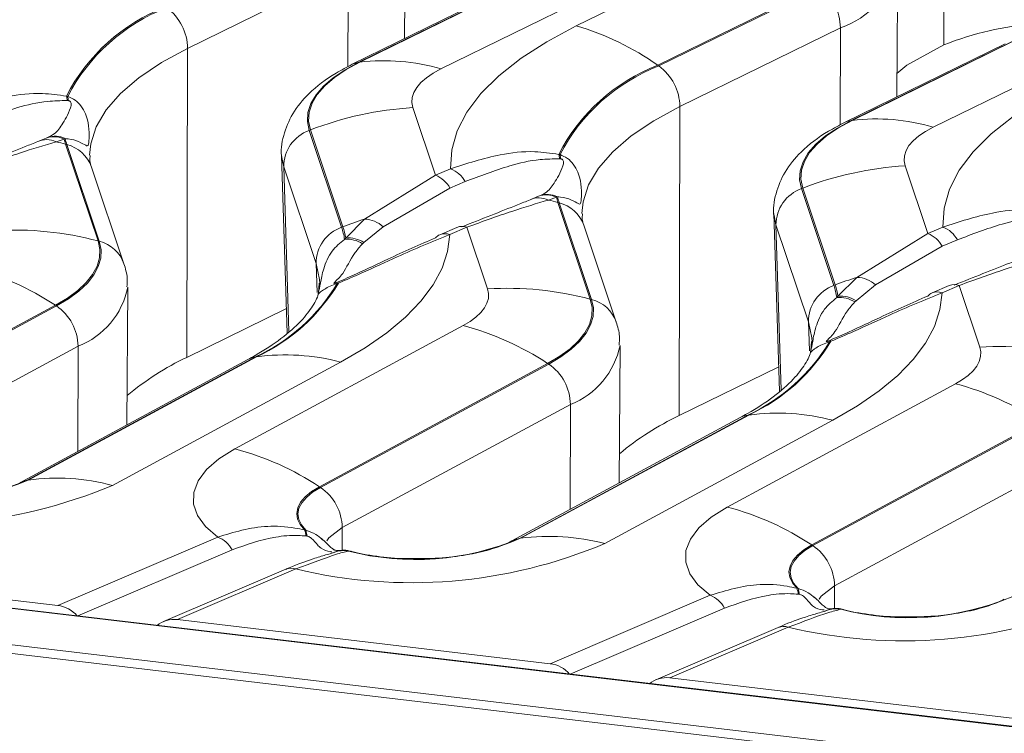
# Model space of a CAD drawing. Units: millimetres. Extents: x 3 to 418, y 1 to 295.
# Drawn here: x 230 to 243, y 240 to 250 of the extents above; entities that cross this region are included whole.
import ezdxf

# ---------------------------------------------------------------- set-up
doc = ezdxf.new("R2010")
doc.units = ezdxf.units.MM

msp = doc.modelspace()

# ---------------------------------------------------------------- linework, layer by layer
at = {"color": 7, "linetype": 'Continuous', "lineweight": 15}
for p, q in [((353.9331, 227.328), (38.0827, 264.6803)), ((353.9439, 227.3336), (38.0935, 264.6859)), ((37.7038, 264.2614), (353.5541, 226.9091)), ((353.528, 226.8016), (37.6777, 264.1539)), ((242.0765, 253.1831), (242.0661, 249.1861)), ((235.1601, 249.2662), (235.1704, 250.9534)), ((237.3608, 249.4296), (239.4165, 250.439)), ((241.4645, 248.5207), (241.4748, 250.2078)), ((234.4388, 250.151), (232.3831, 249.1417)), ((236.5471, 249.9472), (234.4914, 248.9379)), ((236.6316, 249.9725), (234.5759, 248.9632)), ((234.5886, 248.9648), (236.6443, 249.9742)), ((240.4615, 249.9343), (238.4057, 248.9249)), ((238.4186, 248.916), (240.4743, 249.9254)), ((237.684, 249.8874), (235.6282, 248.8781)), ((240.7432, 249.4055), (238.6875, 248.3961)), ((242.8515, 249.2017), (240.7958, 248.1923)), ((242.936, 249.2269), (240.8803, 248.2176)), ((240.893, 248.2193), (242.9487, 249.2286)), ((242.0661, 249.1861), (241.595, 248.9255)), ((232.3831, 249.1417), (232.375, 245.1853)), ((243.9884, 249.1419), (241.9326, 248.1325)), ((234.5886, 248.9648), (234.5759, 248.9632)), ((238.4186, 248.916), (238.4057, 248.9249)), ((241.595, 248.9255), (241.4664, 248.8211)), ((230.831, 248.5303), (230.8479, 248.5263)), ((230.8568, 248.4722), (230.8425, 248.4735)), ((238.6875, 248.3961), (238.6794, 244.4397)), ((235.2669, 248.3827), (235.5573, 247.5164)), ((240.893, 248.2193), (240.8803, 248.2176)), ((233.9558, 248.0973), (233.9397, 248.091)), ((233.9397, 248.091), (234.3551, 246.8518)), ((234.3712, 246.858), (233.9558, 248.0973)), ((230.4647, 247.9478), (230.571, 247.9931)), ((230.571, 247.9931), (230.5871, 248.0003)), ((230.801, 247.9804), (230.6993, 247.9453)), ((230.8146, 247.9865), (230.801, 247.9804)), ((230.8205, 247.9147), (231.236, 246.6755)), ((230.8367, 247.9104), (230.8205, 247.9147)), ((231.2522, 246.6711), (230.8367, 247.9104)), ((233.5871, 247.772), (233.659, 245.4966)), ((237.1354, 247.7847), (237.1523, 247.7808)), ((237.1612, 247.7267), (237.1469, 247.7279)), ((241.5713, 247.6372), (241.8617, 246.7709)), ((231.5676, 246.3834), (231.1522, 247.6226)), ((234.0291, 246.3873), (233.6136, 247.6265)), ((234.6504, 246.9554), (235.5573, 247.5164)), ((235.5573, 247.5164), (235.7509, 247.5992)), ((235.9366, 247.4357), (235.743, 247.3529)), ((235.743, 247.3529), (234.8879, 246.8577)), ((240.2602, 247.3517), (240.2441, 247.3455)), ((240.2441, 247.3455), (240.6595, 246.1062)), ((240.6756, 246.1125), (240.2602, 247.3517)), ((236.7691, 247.2022), (236.8754, 247.2476)), ((236.8754, 247.2476), (236.8915, 247.2548)), ((237.1054, 247.2349), (237.0037, 247.1997)), ((237.119, 247.241), (237.1054, 247.2349)), ((237.1249, 247.1692), (237.5404, 245.9299)), ((237.1411, 247.1648), (237.1249, 247.1692)), ((237.5566, 245.9256), (237.1411, 247.1648)), ((239.8915, 247.0264), (239.9634, 244.7511)), ((234.4076, 246.7131), (234.6504, 246.9554)), ((240.3335, 245.6417), (239.918, 246.881)), ((234.3712, 246.858), (234.3551, 246.8518)), ((234.8879, 246.8577), (234.6384, 246.6556)), ((235.8322, 246.8494), (235.6138, 246.7561)), ((235.9593, 246.8518), (235.7409, 246.7584)), ((236.2239, 246.0624), (235.9593, 246.8518)), ((237.872, 245.6378), (237.4566, 246.8771)), ((240.9548, 246.2099), (241.8617, 246.7709)), ((241.8617, 246.7709), (242.0553, 246.8537)), ((231.2522, 246.6711), (231.236, 246.6755)), ((234.3932, 246.696), (234.4076, 246.7131)), ((234.6384, 246.6556), (234.6216, 246.641)), ((242.241, 246.6901), (242.0474, 246.6073)), ((242.0474, 246.6073), (241.1923, 246.1122)), ((234.0667, 246.1333), (234.0596, 246.0176)), ((234.2891, 246.1423), (234.3037, 246.1482)), ((234.3154, 246.1366), (234.2983, 246.1299)), ((240.712, 245.9675), (240.9548, 246.2099)), ((231.6058, 244.3217), (231.6164, 246.0815)), ((240.6756, 246.1125), (240.6595, 246.1062)), ((241.1923, 246.1122), (240.9428, 245.9101)), ((242.1366, 246.1039), (241.9182, 246.0105)), ((242.2637, 246.1062), (242.0453, 246.0129)), ((242.5283, 245.3169), (242.2637, 246.1062)), ((237.5566, 245.9256), (237.5404, 245.9299)), ((240.6976, 245.9505), (240.712, 245.9675)), ((240.9428, 245.9101), (240.9259, 245.8954)), ((230.6895, 245.8524), (227.7677, 244.274)), ((227.781, 244.2653), (230.7028, 245.8437)), ((230.7028, 245.8437), (230.6895, 245.8524)), ((233.6491, 245.8109), (232.375, 245.1853)), ((232.9901, 244.0141), (235.9119, 245.5925)), ((240.3711, 245.3877), (240.364, 245.2721)), ((240.5935, 245.3967), (240.6081, 245.4026)), ((240.6198, 245.3911), (240.6027, 245.3843)), ((230.981, 245.3286), (228.0592, 243.7502)), ((237.9102, 243.5762), (237.9208, 245.3359)), ((233.1548, 245.1585), (230.233, 243.5802)), ((233.252, 245.1903), (230.3302, 243.612)), ((230.3434, 243.6138), (233.2652, 245.1922)), ((234.3418, 245.1246), (231.42, 243.5462)), ((233.252, 245.1903), (233.2652, 245.1922)), ((236.9939, 245.1068), (234.0721, 243.5285)), ((234.0854, 243.5198), (237.0072, 245.0982)), ((237.0072, 245.0982), (236.9939, 245.1068)), ((239.9535, 245.0653), (238.6794, 244.4397)), ((239.2945, 243.2685), (242.2163, 244.8469)), ((237.2854, 244.5831), (234.3636, 243.0047)), ((239.4592, 244.413), (236.5374, 242.8346)), ((239.5564, 244.4448), (236.6346, 242.8664)), ((236.6478, 242.8683), (239.5696, 244.4467)), ((240.6462, 244.379), (237.7244, 242.8006)), ((239.5564, 244.4448), (239.5696, 244.4467)), ((243.2983, 244.3613), (240.3765, 242.7829)), ((240.3898, 242.7742), (243.3116, 244.3526)), ((243.5898, 243.8375), (240.668, 242.2591)), ((230.3302, 243.612), (230.3434, 243.6138)), ((234.0854, 243.5198), (234.0721, 243.5285)), ((233.8793, 242.9748), (233.8957, 242.9707)), ((230.7213, 242.0085), (232.7688, 242.8838)), ((233.9105, 242.8964), (233.8966, 242.8979)), ((234.1126, 242.8541), (234.0995, 242.8643)), ((236.6346, 242.8664), (236.6478, 242.8683)), ((240.3898, 242.7742), (240.3765, 242.7829)), ((234.2287, 242.6772), (234.258, 242.688)), ((234.4453, 242.7061), (234.4423, 242.7046)), ((225.9497, 242.5728), (230.7213, 242.0085)), ((233.643, 242.4729), (232.0748, 241.8025)), ((233.7701, 242.4753), (232.2541, 241.8272)), ((240.1837, 242.2292), (240.2001, 242.2252)), ((237.0257, 241.2629), (239.0732, 242.1382)), ((240.2149, 242.1508), (240.201, 242.1523)), ((240.417, 242.1086), (240.4039, 242.1188)), ((240.5331, 241.9316), (240.5624, 241.9425)), ((240.7497, 241.9605), (240.7467, 241.959)), ((232.2541, 241.8272), (237.0257, 241.2629)), ((239.9474, 241.7274), (238.3792, 241.057)), ((240.0745, 241.7297), (238.5585, 241.0816)), ((238.5585, 241.0816), (243.3301, 240.5174))]:
    msp.add_line(p, q, dxfattribs=at)
at = {"color": 8, "linetype": 'Continuous', "lineweight": 15}
for p, q in [((234.4388, 250.151), (234.4362, 248.9079)), ((240.7432, 249.4055), (240.7406, 248.1623)), ((233.6136, 247.6265), (233.5886, 247.746)), ((233.6136, 247.6265), (233.6801, 245.5151)), ((239.918, 246.881), (239.893, 247.0004)), ((239.918, 246.881), (239.9845, 244.7696)), ((234.0291, 246.3873), (234.0408, 246.0148)), ((240.3335, 245.6417), (240.3452, 245.2693)), ((230.981, 245.3286), (230.9776, 243.9823)), ((237.2854, 244.5831), (237.282, 243.2368)), ((234.3636, 243.0047), (234.3629, 242.7143)), ((232.9545, 242.7202), (230.9784, 241.8754)), ((240.668, 242.2591), (240.6673, 241.9687)), ((239.2589, 241.9747), (237.2828, 241.1299))]:
    msp.add_line(p, q, dxfattribs=at)
at = {"color": 7, "linetype": 'Continuous', "lineweight": 15, "flags": 128}
for points in [[(235.7509, 247.5992), (235.7657, 247.8429), (235.8358, 248.0858), (235.9607, 248.3261), (236.1394, 248.5622), (236.3706, 248.7922), (236.6527, 249.0145), (236.9835, 249.2275), (237.3608, 249.4296)], [(234.5759, 248.9632), (234.3992, 248.8672), (234.248, 248.7655), (234.1238, 248.6589), (234.0278, 248.5485), (233.9608, 248.4354), (233.9236, 248.3208), (233.9166, 248.2056), (233.9397, 248.091)], [(233.9558, 248.0973), (233.9327, 248.2112), (233.9398, 248.3258), (233.9768, 248.4399), (234.0434, 248.5523), (234.1389, 248.6621), (234.2625, 248.7682), (234.4129, 248.8694), (234.5886, 248.9648)], [(235.6282, 248.8781), (235.5279, 248.8236), (235.442, 248.7658), (235.3715, 248.7053), (235.3169, 248.6426), (235.2789, 248.5784), (235.2578, 248.5132), (235.2538, 248.4478), (235.2669, 248.3827)], [(242.0553, 246.8537), (242.0701, 247.0973), (242.1402, 247.3402), (242.2651, 247.5806), (242.4438, 247.8166), (242.675, 248.0467), (242.9571, 248.269), (243.2879, 248.482), (243.6652, 248.6841)], [(240.8803, 248.2176), (240.7036, 248.1217), (240.5524, 248.0199), (240.4282, 247.9133), (240.3322, 247.803), (240.2652, 247.6899), (240.228, 247.5752), (240.221, 247.46), (240.2441, 247.3455)], [(240.2602, 247.3517), (240.2371, 247.4657), (240.2442, 247.5802), (240.2812, 247.6943), (240.3478, 247.8068), (240.4433, 247.9166), (240.5669, 248.0226), (240.7173, 248.1238), (240.893, 248.2193)], [(241.9326, 248.1325), (241.8323, 248.078), (241.7464, 248.0202), (241.6759, 247.9597), (241.6213, 247.897), (241.5833, 247.8328), (241.5622, 247.7677), (241.5582, 247.7022), (241.5713, 247.6372)], [(233.5886, 247.746), (233.588, 247.7534), (233.5871, 247.772)], [(239.893, 247.0004), (239.8924, 247.0078), (239.8915, 247.0264)], [(235.7409, 246.7584), (235.7129, 246.5424), (235.6415, 246.3273), (235.5271, 246.1144), (235.3704, 245.9049), (235.1723, 245.7), (234.9338, 245.5009), (234.6565, 245.3087), (234.3418, 245.1246)], [(231.236, 246.6755), (231.2585, 246.5683), (231.2544, 246.4606), (231.2237, 246.3531), (231.1668, 246.2469), (231.0841, 246.1428), (230.9763, 246.0418), (230.8444, 245.9447), (230.6895, 245.8524)], [(230.7028, 245.8437), (230.8585, 245.9365), (230.9911, 246.0341), (231.0995, 246.1357), (231.1826, 246.2403), (231.2398, 246.347), (231.2706, 246.4551), (231.2748, 246.5634), (231.2522, 246.6711)], [(235.9119, 245.5925), (236.0003, 245.6452), (236.0756, 245.7006), (236.1372, 245.7583), (236.1844, 245.8177), (236.2169, 245.8783), (236.2344, 245.9397), (236.2367, 246.0012), (236.2239, 246.0624)], [(242.0453, 246.0129), (242.0173, 245.7968), (241.9459, 245.5817), (241.8315, 245.3688), (241.6748, 245.1593), (241.4767, 244.9544), (241.2382, 244.7553), (240.9609, 244.5631), (240.6462, 244.379)], [(237.5404, 245.9299), (237.5629, 245.8228), (237.5588, 245.715), (237.5281, 245.6075), (237.4712, 245.5013), (237.3885, 245.3973), (237.2807, 245.2962), (237.1488, 245.1992), (236.9939, 245.1068)], [(237.0072, 245.0982), (237.1629, 245.191), (237.2955, 245.2886), (237.4039, 245.3901), (237.487, 245.4947), (237.5442, 245.6015), (237.575, 245.7095), (237.5792, 245.8179), (237.5566, 245.9256)], [(242.2163, 244.8469), (242.3047, 244.8996), (242.38, 244.955), (242.4416, 245.0127), (242.4888, 245.0721), (242.5213, 245.1328), (242.5388, 245.1941), (242.5411, 245.2557), (242.5283, 245.3169)], [(232.7688, 242.8838), (232.6142, 243.0187), (232.5102, 243.1608), (232.4588, 243.3074), (232.4611, 243.4559), (232.5168, 243.6035), (232.625, 243.7475), (232.7838, 243.8852), (232.9901, 244.0141)], [(234.0721, 243.5285), (233.9704, 243.4659), (233.8894, 243.3995), (233.8301, 243.33), (233.7935, 243.2586), (233.7801, 243.1863), (233.79, 243.1142), (233.8233, 243.0433), (233.8793, 242.9748)], [(233.8957, 242.9707), (233.8398, 243.0387), (233.8065, 243.1089), (233.7963, 243.1805), (233.8094, 243.2522), (233.8456, 243.323), (233.9043, 243.3919), (233.9846, 243.4578), (234.0854, 243.5198)], [(239.0732, 242.1382), (238.9186, 242.2731), (238.8146, 242.4152), (238.7632, 242.5619), (238.7655, 242.7104), (238.8212, 242.858), (238.9294, 243.002), (239.0882, 243.1397), (239.2945, 243.2685)], [(240.3765, 242.7829), (240.2748, 242.7204), (240.1938, 242.6539), (240.1345, 242.5845), (240.0979, 242.5131), (240.0844, 242.4408), (240.0944, 242.3687), (240.1277, 242.2978), (240.1837, 242.2292)], [(240.2001, 242.2252), (240.1442, 242.2931), (240.1109, 242.3634), (240.1007, 242.4349), (240.1138, 242.5066), (240.15, 242.5774), (240.2087, 242.6463), (240.289, 242.7122), (240.3898, 242.7742)]]:
    msp.add_lwpolyline(points, dxfattribs=at)
at = {"color": 8, "linetype": 'Continuous', "lineweight": 15, "flags": 128}
for points in [[(232.3831, 249.1417), (232.0474, 248.9594), (231.7601, 248.766), (231.524, 248.5635), (231.3415, 248.3538), (231.2143, 248.1389), (231.1437, 247.921), (231.1283, 247.7732)], [(234.5759, 248.9632), (234.52, 248.9499), (234.4913, 248.9378)], [(238.6875, 248.3961), (238.3518, 248.2138), (238.0645, 248.0204), (237.8284, 247.8179), (237.6459, 247.6082), (237.5187, 247.3933), (237.4481, 247.1754), (237.4327, 247.0277)], [(240.8803, 248.2176), (240.8244, 248.2044), (240.7957, 248.1923)], [(234.0748, 246.1306), (234.072, 246.1826), (234.0291, 246.3873)], [(240.3792, 245.3851), (240.3764, 245.437), (240.3335, 245.6417)], [(233.252, 245.1903), (233.1941, 245.1761), (233.1548, 245.1585)], [(239.5564, 244.4448), (239.4985, 244.4305), (239.4592, 244.413)], [(230.3302, 243.612), (230.2723, 243.5977), (230.2359, 243.5817)], [(234.3636, 243.0047), (234.1926, 242.8732), (234.1652, 242.8343)], [(236.6346, 242.8664), (236.5767, 242.8521), (236.5403, 242.8361)], [(240.668, 242.2591), (240.497, 242.1277), (240.4696, 242.0888)]]:
    msp.add_lwpolyline(points, dxfattribs=at)
at = {"color": 8, "linetype": 'Continuous', "lineweight": 15}
for centre, radius, start, end in [((240.3905, 250.462), 1.1139, 288.45746, 346.74579), ((230.7272, 247.4736), 0.4503, 19.32604, 75.92415), ((237.0316, 246.728), 0.4503, 19.32604, 75.92415), ((235.6804, 246.5917), 0.1773, 70.05703, 112.05279), ((231.1426, 246.2343), 0.4503, 19.34683, 75.9239), ((230.6118, 246.284), 1.0243, 291.13235, 348.77698), ((241.9848, 245.8461), 0.1773, 70.05703, 112.05279), ((237.447, 245.4888), 0.4503, 19.34683, 75.9239), ((236.9162, 245.5384), 1.0243, 291.13235, 348.77698), ((233.7096, 242.3086), 0.1773, 70.05703, 112.05279), ((240.014, 241.563), 0.1773, 70.05703, 112.05279)]:
    msp.add_arc(centre, radius, start, end, dxfattribs=at)
at = {"color": 7, "linetype": 'Continuous', "lineweight": 15}
for centre, radius, start, end in [((240.0909, 249.3976), 0.6523, 0.69149, 54.00483), ((232.9645, 247.4311), 2.4, 111.07922, 152.74288), ((232.9771, 247.4252), 2.3971, 111.10001, 152.65461), ((231.7308, 249.1338), 0.6523, 0.69149, 54.00483), ((236.362, 246.0276), 3.5456, 54.8018, 73.63924), ((234.8978, 246.3964), 2.587, 73.59884, 96.86363), ((239.2689, 246.6855), 2.4, 111.07922, 152.74288), ((239.2815, 246.6797), 2.3971, 111.10001, 152.65461), ((238.0352, 248.3883), 0.6523, 0.69149, 54.00483), ((230.6014, 248.4544), 0.2418, 4.51958, 18.27444), ((230.6111, 248.4597), 0.246, 2.90452, 15.70567), ((235.5211, 244.0614), 4.3288, 93.36699, 111.1995), ((241.2022, 245.6508), 2.587, 73.59884, 96.86363), ((230.6848, 247.7282), 0.2891, 63.30867, 109.74731), ((234.1064, 247.6273), 0.4928, 109.77452, 180.09316), ((230.5793, 247.6996), 0.2734, 63.97635, 114.79929), ((230.6715, 247.7236), 0.2876, 63.2351, 110.44498), ((229.7777, 244.0276), 4.0246, 74.98258, 76.76324), ((231.7452, 248.225), 0.9753, 194.52396, 198.55017), ((231.7553, 248.2187), 0.9689, 193.86666, 198.55593), ((236.9058, 247.7089), 0.2418, 4.51958, 18.27444), ((236.9155, 247.7142), 0.246, 2.90452, 15.70567), ((241.8255, 243.3158), 4.3288, 93.36699, 111.1995), ((235.4275, 247.1818), 0.3589, 28.46788, 68.79349), ((235.6211, 247.2646), 0.3589, 28.46788, 68.79349), ((236.9759, 246.978), 0.2876, 63.2351, 110.44498), ((236.9891, 246.9827), 0.2891, 63.30867, 109.74731), ((240.4108, 246.8818), 0.4928, 109.77452, 180.09316), ((236.8837, 246.9541), 0.2734, 63.97635, 114.79929), ((236.0821, 243.282), 4.0246, 74.98258, 76.76324), ((238.0496, 247.4795), 0.9753, 194.52396, 198.55017), ((238.0597, 247.4732), 0.9689, 193.86666, 198.55593), ((235.942, 242.804), 4.3478, 107.28215, 111.18018), ((234.6375, 246.5866), 0.369, 47.27562, 87.99312), ((230.1673, 242.6637), 4.1517, 75.08397, 93.42197), ((234.5219, 246.3881), 0.4928, 109.77452, 180.09316), ((233.461, 246.5506), 0.9435, 8.8692, 18.61929), ((233.4716, 246.5551), 0.9492, 9.57846, 18.60858), ((235.6785, 246.6064), 0.163, 113.3636, 137.73406), ((235.8988, 246.685), 0.1773, 70.05703, 112.05279), ((241.7319, 246.4362), 0.3589, 28.46788, 68.79349), ((241.9255, 246.519), 0.3589, 28.46788, 68.79349), ((234.4288, 246.3427), 0.3551, 57.13382, 95.75556), ((234.4419, 246.3583), 0.3564, 56.52801, 95.52371), ((228.6723, 242.8061), 3.6536, 56.48822, 75.1695), ((232.2476, 247.3613), 2.392, 294.82862, 329.01634), ((232.2606, 247.3654), 2.3941, 294.80784, 329.1191), ((234.2671, 246.1164), 0.0339, 23.29476, 49.58634), ((234.2936, 246.1262), 0.0241, 25.46993, 65.25587), ((242.2464, 242.0584), 4.3478, 107.28215, 111.18018), ((240.9419, 245.8411), 0.369, 47.27562, 87.99312), ((236.4717, 241.9181), 4.1517, 75.08397, 93.42197), ((240.8263, 245.6425), 0.4928, 109.77452, 180.09316), ((239.7654, 245.805), 0.9435, 8.8692, 18.61929), ((239.776, 245.8096), 0.9492, 9.57846, 18.60858), ((241.9829, 245.8609), 0.163, 113.3636, 137.73406), ((242.2032, 245.9395), 0.1773, 70.05703, 112.05279), ((240.7332, 245.5972), 0.3551, 57.13382, 95.75556), ((240.7463, 245.6128), 0.3564, 56.52801, 95.52371), ((230.3482, 245.3195), 0.6329, 0.82885, 55.92723), ((234.9767, 242.0605), 3.6536, 56.48822, 75.1695), ((238.552, 246.6157), 2.392, 294.82862, 329.01634), ((238.565, 246.6199), 2.3941, 294.80784, 329.1191), ((240.5715, 245.3709), 0.0339, 23.29476, 49.58634), ((240.598, 245.3807), 0.0241, 25.46993, 65.25587), ((242.7761, 241.1726), 4.1517, 75.08397, 93.42197), ((233.8612, 242.0165), 3.5, 115.12817, 130.07337), ((233.6338, 242.4573), 2.7597, 75.13304, 97.67573), ((236.6526, 244.5739), 0.6329, 0.82885, 55.92723), ((241.2811, 241.315), 3.6536, 56.48822, 75.1695), ((240.1656, 241.271), 3.5, 115.12817, 130.07337), ((239.9382, 241.7117), 2.7597, 75.13304, 97.67573), ((232.0549, 240.4822), 3.6536, 56.48822, 75.1695), ((228.9978, 246.803), 3.4613, 255.61448, 292.87555), ((228.9985, 246.7684), 3.4259, 255.50271, 292.87465), ((230.712, 240.8789), 2.7597, 75.13304, 97.67573), ((228.9477, 249.4012), 6.3555, 256.51522, 292.8923), ((233.7308, 242.9955), 0.6329, 0.82885, 55.92723), ((238.3593, 239.7366), 3.6536, 56.48822, 75.1695), ((233.7194, 242.8983), 0.1772, 359.85966, 25.55171), ((232.639, 242.5491), 0.3589, 28.46788, 68.79349), ((233.7331, 242.8997), 0.1774, 358.93321, 23.61344), ((235.3022, 246.0574), 3.4613, 255.61448, 292.87555), ((235.3029, 246.0229), 3.4259, 255.50271, 292.87465), ((237.0164, 240.1333), 2.7597, 75.13304, 97.67573), ((235.2521, 248.6556), 6.3555, 256.51522, 292.8923), ((240.0352, 242.25), 0.6329, 0.82885, 55.92723), ((234.3783, 242.3837), 0.3272, 78.71558, 111.56326), ((234.381, 242.384), 0.3284, 78.70875, 111.04024), ((240.0238, 242.1528), 0.1772, 359.85966, 25.55171), ((240.0375, 242.1541), 0.1774, 358.93321, 23.61344), ((238.9434, 241.8036), 0.3589, 28.46788, 68.79349), ((241.6066, 245.3118), 3.4613, 255.61448, 292.87555), ((241.6073, 245.2773), 3.4259, 255.50271, 292.87465), ((241.5565, 247.9101), 6.3555, 256.51522, 292.8923), ((240.6827, 241.6382), 0.3272, 78.71558, 111.56326), ((240.6854, 241.6385), 0.3284, 78.70875, 111.04024)]:
    msp.add_arc(centre, radius, start, end, dxfattribs=at)
for centre, major_axis, ratio, start_param, end_param in [((241.4756, 240.2743), (2.7789, 9.0574), 0.5440044, 0.2010863, 0.4089191), ((230.704, 241.6905), (0.3183, -0.1421), 0.9024856, 1.0622735, 1.9033422), ((232.2368, 241.5093), (0.3183, -0.1421), 0.9024856, 1.9033422, 2.7444109), ((237.0084, 240.945), (0.3183, -0.1421), 0.9024856, 1.0622735, 1.9033422), ((238.5412, 240.7637), (0.3183, -0.1421), 0.9024856, 1.9033422, 2.7444109)]:
    msp.add_ellipse(centre, major_axis=major_axis, ratio=ratio, start_param=start_param, end_param=end_param, dxfattribs=at)
for points, knots in [([(234.4914, 248.9379), (234.4214, 248.9014), (234.2109, 248.7915), (233.9464, 248.5907), (233.7213, 248.3191), (233.6052, 248.0339), (233.5699, 247.8249), (233.5902, 247.7265), (233.5907, 247.7241)], [0, 0, 0, 0, 0.1346565, 0.4047628, 0.6171945, 0.8094229, 0.995333, 1, 1, 1, 1]), ([(229.4465, 248.3448), (229.6543, 248.4126), (229.9936, 248.5233), (230.4579, 248.5819), (230.7277, 248.5446), (230.831, 248.5303)], [0, 0, 0, 0, 0.4933359, 0.8058425, 1, 1, 1, 1]), ([(230.8479, 248.5263), (230.8808, 248.5123), (230.9465, 248.4843), (231.0269, 248.402), (231.0898, 248.2852), (231.1228, 248.1289), (231.1228, 247.976), (231.1133, 247.8902), (231.0863, 247.8931), (231.0075, 247.9457), (230.8968, 247.9797), (230.8273, 247.9855), (230.8146, 247.9865)], [0, 0, 0, 0, 0.0576123, 0.1152132, 0.185484, 0.2891832, 0.4301459, 0.5711892, 0.7030923, 0.8516857, 0.972966, 1, 1, 1, 1]), ([(230.8425, 248.4735), (230.7574, 248.472), (230.5262, 248.4679), (230.1267, 248.3689), (229.8208, 248.2528), (229.6322, 248.1812)], [0, 0, 0, 0, 0.1825654, 0.4961155, 1, 1, 1, 1]), ([(230.5871, 248.0003), (230.6109, 248.0116), (230.7039, 248.0557), (230.7659, 248.1503), (230.864, 248.3053), (230.896, 248.4218), (230.8888, 248.4519), (230.8822, 248.4608), (230.8773, 248.4652), (230.873, 248.4678), (230.8657, 248.4709), (230.8608, 248.4716), (230.8568, 248.4722)], [0, 0, 0, 0, 0.1268418, 0.4958757, 0.8783659, 0.9529686, 0.9724211, 0.9791581, 0.9821881, 0.9882209, 0.9904649, 1, 1, 1, 1]), ([(240.7958, 248.1923), (240.7258, 248.1558), (240.5153, 248.046), (240.2508, 247.8451), (240.0257, 247.5735), (239.9096, 247.2883), (239.8743, 247.0793), (239.8946, 246.981), (239.8951, 246.9786)], [0, 0, 0, 0, 0.1346565, 0.4047628, 0.6171945, 0.8094229, 0.995333, 1, 1, 1, 1]), ([(229.5897, 247.6016), (229.8397, 247.7005), (230.1544, 247.8249), (230.4117, 247.9268), (230.4647, 247.9478)], [0, 0, 0, 0, 0.7943948, 1, 1, 1, 1]), ([(230.6993, 247.9453), (230.5505, 247.9011), (230.2489, 247.8116), (229.8547, 247.6694), (229.6549, 247.5973)], [0, 0, 0, 0, 0.4932933, 1, 1, 1, 1]), ([(231.1522, 247.6226), (231.1438, 247.6489), (231.1274, 247.6998), (231.1341, 247.7475), (231.1373, 247.7707)], [0, 0, 0, 0, 0.5154399, 1, 1, 1, 1]), ([(235.7509, 247.5992), (235.9587, 247.667), (236.298, 247.7777), (236.7623, 247.8364), (237.0321, 247.799), (237.1354, 247.7847)], [0, 0, 0, 0, 0.4933359, 0.8058425, 1, 1, 1, 1]), ([(237.1523, 247.7808), (237.1852, 247.7668), (237.2509, 247.7388), (237.3313, 247.6565), (237.3942, 247.5396), (237.4272, 247.3833), (237.4272, 247.2305), (237.4177, 247.1446), (237.3907, 247.1475), (237.3119, 247.2002), (237.2012, 247.2342), (237.1317, 247.2399), (237.119, 247.241)], [0, 0, 0, 0, 0.0576123, 0.1152132, 0.185484, 0.2891832, 0.4301459, 0.5711892, 0.7030923, 0.8516857, 0.972966, 1, 1, 1, 1]), ([(237.1469, 247.7279), (237.0618, 247.7264), (236.8306, 247.7223), (236.4311, 247.6233), (236.1252, 247.5072), (235.9366, 247.4357)], [0, 0, 0, 0, 0.1825654, 0.4961155, 1, 1, 1, 1]), ([(236.8915, 247.2548), (236.9153, 247.2661), (237.0083, 247.3102), (237.0703, 247.4047), (237.1684, 247.5597), (237.2004, 247.6763), (237.1932, 247.7064), (237.1866, 247.7153), (237.1817, 247.7196), (237.1774, 247.7223), (237.1701, 247.7253), (237.1652, 247.7261), (237.1612, 247.7267)], [0, 0, 0, 0, 0.1268418, 0.4958757, 0.8783659, 0.9529686, 0.9724211, 0.9791581, 0.9821881, 0.9882209, 0.9904649, 1, 1, 1, 1]), ([(235.8941, 246.856), (236.1441, 246.9549), (236.4588, 247.0794), (236.7161, 247.1813), (236.7691, 247.2022)], [0, 0, 0, 0, 0.7943948, 1, 1, 1, 1]), ([(237.0037, 247.1997), (236.8549, 247.1555), (236.5533, 247.066), (236.1591, 246.9238), (235.9593, 246.8518)], [0, 0, 0, 0, 0.4932933, 1, 1, 1, 1]), ([(237.4566, 246.8771), (237.4482, 246.9033), (237.4318, 246.9542), (237.4385, 247.002), (237.4417, 247.0251)], [0, 0, 0, 0, 0.5154399, 1, 1, 1, 1]), ([(242.0553, 246.8537), (242.2631, 246.9214), (242.6024, 247.0322), (243.0667, 247.0908), (243.3365, 247.0535), (243.4398, 247.0392)], [0, 0, 0, 0, 0.4933359, 0.8058425, 1, 1, 1, 1]), ([(243.4513, 246.9824), (243.3662, 246.9809), (243.135, 246.9768), (242.7355, 246.8778), (242.4296, 246.7617), (242.241, 246.6901)], [0, 0, 0, 0, 0.1825654, 0.4961155, 1, 1, 1, 1]), ([(235.7409, 246.7584), (235.5203, 246.6677), (235.1627, 246.5207), (234.684, 246.2931), (234.4138, 246.1784), (234.3154, 246.1366)], [0, 0, 0, 0, 0.5060948, 0.8202056, 1, 1, 1, 1]), ([(234.2983, 246.1299), (234.267, 246.1188), (234.2043, 246.0968), (234.1297, 246.0559), (234.0731, 246.0133), (234.0474, 245.9815), (234.06, 246.0026), (234.0808, 246.1214), (234.1185, 246.3218), (234.2084, 246.5443), (234.336, 246.649), (234.3932, 246.696)], [0, 0, 0, 0, 0.0538527, 0.1077037, 0.1735105, 0.2744958, 0.4244289, 0.5754139, 0.7166033, 0.8727537, 1, 1, 1, 1]), ([(234.6216, 246.641), (234.5891, 246.6029), (234.4717, 246.4651), (234.3974, 246.2693), (234.2832, 246.164), (234.2542, 246.1334), (234.2597, 246.1322), (234.2654, 246.1336), (234.2697, 246.1349), (234.2737, 246.1363), (234.2806, 246.1389), (234.2853, 246.1408), (234.2891, 246.1423)], [0, 0, 0, 0, 0.1676012, 0.6071499, 0.902127, 0.9601652, 0.9758181, 0.981495, 0.9839195, 0.9891685, 0.9913853, 1, 1, 1, 1]), ([(234.3037, 246.1482), (234.3852, 246.1839), (234.6183, 246.2861), (235.033, 246.4859), (235.3568, 246.6279), (235.5578, 246.7161)], [0, 0, 0, 0, 0.1692947, 0.4841877, 1, 1, 1, 1]), ([(231.6052, 246.0875), (231.6084, 246.1253), (231.617, 246.2261), (231.5866, 246.3229), (231.5676, 246.3834)], [0, 0, 0, 0, 0.3751165, 1, 1, 1, 1]), ([(242.1985, 246.1105), (242.4485, 246.2094), (242.7632, 246.3338), (243.0205, 246.4357), (243.0735, 246.4567)], [0, 0, 0, 0, 0.7943948, 1, 1, 1, 1]), ([(243.3081, 246.4542), (243.1593, 246.41), (242.8577, 246.3205), (242.4635, 246.1783), (242.2637, 246.1062)], [0, 0, 0, 0, 0.4932933, 1, 1, 1, 1]), ([(234.0596, 246.0176), (234.0595, 246.0156), (234.057, 245.9675), (233.9958, 245.8504), (233.847, 245.6493), (233.5986, 245.4303), (233.3456, 245.2636), (233.1863, 245.1759), (233.1548, 245.1585)], [0, 0, 0, 0, 0.01057272, 0.24924782, 0.47619298, 0.71735181, 0.94414349, 1, 1, 1, 1]), ([(242.0453, 246.0129), (241.8247, 245.9221), (241.4671, 245.7751), (240.9884, 245.5475), (240.7182, 245.4328), (240.6198, 245.3911)], [0, 0, 0, 0, 0.5060948, 0.8202056, 1, 1, 1, 1]), ([(240.6027, 245.3843), (240.5714, 245.3733), (240.5087, 245.3513), (240.4341, 245.3103), (240.3775, 245.2678), (240.3518, 245.236), (240.3644, 245.257), (240.3852, 245.3759), (240.4229, 245.5762), (240.5128, 245.7988), (240.6404, 245.9035), (240.6976, 245.9505)], [0, 0, 0, 0, 0.0538527, 0.1077037, 0.1735105, 0.2744958, 0.4244289, 0.5754139, 0.7166033, 0.8727537, 1, 1, 1, 1]), ([(240.9259, 245.8954), (240.8935, 245.8574), (240.7761, 245.7195), (240.7018, 245.5237), (240.5876, 245.4185), (240.5586, 245.3878), (240.5641, 245.3867), (240.5698, 245.3881), (240.5741, 245.3894), (240.5781, 245.3908), (240.585, 245.3934), (240.5897, 245.3952), (240.5935, 245.3967)], [0, 0, 0, 0, 0.1676012, 0.6071499, 0.902127, 0.9601652, 0.9758181, 0.981495, 0.9839195, 0.9891685, 0.9913853, 1, 1, 1, 1]), ([(240.6081, 245.4026), (240.6896, 245.4384), (240.9227, 245.5406), (241.3374, 245.7403), (241.6612, 245.8823), (241.8622, 245.9705)], [0, 0, 0, 0, 0.1692947, 0.4841877, 1, 1, 1, 1]), ([(237.9096, 245.342), (237.9128, 245.3798), (237.9214, 245.4806), (237.891, 245.5773), (237.872, 245.6378)], [0, 0, 0, 0, 0.3751165, 1, 1, 1, 1]), ([(240.364, 245.2721), (240.3639, 245.27), (240.3614, 245.2219), (240.3002, 245.1049), (240.1514, 244.9038), (239.903, 244.6848), (239.65, 244.518), (239.4907, 244.4303), (239.4592, 244.413)], [0, 0, 0, 0, 0.0105727, 0.2492478, 0.476193, 0.7173518, 0.9441435, 1, 1, 1, 1]), ([(232.7688, 242.8838), (232.9736, 242.9464), (233.2763, 243.039), (233.6735, 243.0189), (233.8388, 242.9835), (233.8793, 242.9748)], [0, 0, 0, 0, 0.6121426, 0.9049129, 1, 1, 1, 1]), ([(233.8966, 242.8979), (233.8645, 242.9003), (233.7265, 242.9108), (233.3959, 242.879), (233.1343, 242.7849), (232.9545, 242.7202)], [0, 0, 0, 0, 0.08676915, 0.37229266, 1, 1, 1, 1]), ([(234.3398, 242.7124), (234.3397, 242.7124), (234.334, 242.7119), (234.3238, 242.7107), (234.3053, 242.7091), (234.2679, 242.7165), (234.251, 242.7238), (234.195, 242.7718), (234.1499, 242.8195), (234.1123, 242.8508), (234.1, 242.861)], [0, 0, 0, 0, 0.0007962, 0.0488602, 0.1477143, 0.4383541, 0.6533559, 0.7948963, 0.9328189, 1, 1, 1, 1]), ([(236.5374, 242.8346), (236.5075, 242.8196), (236.4253, 242.7785), (236.2174, 242.7083), (235.9118, 242.645), (235.5728, 242.6064), (235.3434, 242.6079), (235.2385, 242.6086)], [0, 0, 0, 0, 0.1220524, 0.3354762, 0.5621918, 0.7997303, 1, 1, 1, 1]), ([(234.246, 242.6824), (234.2463, 242.6825), (234.2475, 242.6829), (234.219, 242.674), (234.1376, 242.6522), (233.9601, 242.5957), (233.785, 242.5372), (233.6554, 242.4771), (233.6413, 242.4706)], [0, 0, 0, 0, 0.02851169, 0.11689206, 0.27640095, 0.53200535, 0.94924332, 1, 1, 1, 1]), ([(234.4423, 242.7046), (234.394, 242.6929), (234.257, 242.6597), (233.9616, 242.5478), (233.7701, 242.4753)], [0, 0, 0, 0, 0.352026, 1, 1, 1, 1]), ([(234.4586, 242.7051), (234.4504, 242.7074), (234.4258, 242.7143), (234.3907, 242.7156), (234.3595, 242.7144), (234.346, 242.7131), (234.3417, 242.7126), (234.3398, 242.7124)], [0, 0, 0, 0, 0.18774555, 0.56713508, 0.78075101, 0.90355532, 1, 1, 1, 1]), ([(235.2385, 242.6086), (235.2162, 242.6082), (235.0664, 242.6055), (234.8057, 242.6362), (234.5621, 242.6741), (234.4757, 242.7031), (234.4704, 242.7049)], [0, 0, 0, 0, 0.07852, 0.5284617, 0.9708747, 1, 1, 1, 1]), ([(239.0732, 242.1382), (239.278, 242.2009), (239.5807, 242.2935), (239.9779, 242.2734), (240.1432, 242.2379), (240.1837, 242.2292)], [0, 0, 0, 0, 0.6121426, 0.9049129, 1, 1, 1, 1]), ([(240.201, 242.1523), (240.1689, 242.1548), (240.0309, 242.1652), (239.7003, 242.1334), (239.4387, 242.0393), (239.2589, 241.9747)], [0, 0, 0, 0, 0.0867691, 0.3722927, 1, 1, 1, 1]), ([(240.6442, 241.9669), (240.6441, 241.9669), (240.6384, 241.9663), (240.6282, 241.9652), (240.6097, 241.9636), (240.5723, 241.9709), (240.5554, 241.9783), (240.4994, 242.0262), (240.4543, 242.074), (240.4167, 242.1052), (240.4044, 242.1155)], [0, 0, 0, 0, 0.0007962, 0.0488602, 0.1477143, 0.4383541, 0.6533559, 0.7948963, 0.9328189, 1, 1, 1, 1]), ([(242.8418, 242.089), (242.8119, 242.0741), (242.7297, 242.0329), (242.5218, 241.9628), (242.2162, 241.8994), (241.8772, 241.8609), (241.6478, 241.8624), (241.5429, 241.8631)], [0, 0, 0, 0, 0.1220524, 0.3354762, 0.5621918, 0.7997303, 1, 1, 1, 1]), ([(240.7591, 241.9606), (240.7522, 241.9625), (240.7289, 241.9689), (240.6951, 241.97), (240.6639, 241.9688), (240.6504, 241.9675), (240.6461, 241.9671), (240.6442, 241.9669)], [0, 0, 0, 0, 0.1627161, 0.5537964, 0.7739949, 0.9005834, 1, 1, 1, 1]), ([(240.5504, 241.9368), (240.5507, 241.9369), (240.5519, 241.9374), (240.5233, 241.9285), (240.442, 241.9066), (240.2645, 241.8502), (240.0894, 241.7917), (239.9598, 241.7316), (239.9457, 241.7251)], [0, 0, 0, 0, 0.028511, 0.1168892, 0.2763941, 0.5319921, 0.9492197, 1, 1, 1, 1]), ([(240.7467, 241.959), (240.6984, 241.9473), (240.5614, 241.9141), (240.266, 241.8022), (240.0745, 241.7297)], [0, 0, 0, 0, 0.352026, 1, 1, 1, 1]), ([(241.5429, 241.8631), (241.5206, 241.8627), (241.3708, 241.86), (241.1101, 241.8906), (240.8665, 241.9286), (240.7801, 241.9576), (240.7748, 241.9594)], [0, 0, 0, 0, 0.07852, 0.5284617, 0.9708747, 1, 1, 1, 1])]:
    msp.add_open_spline(points, degree=3, knots=knots, dxfattribs=at)
at = {"color": 8, "linetype": 'Continuous', "lineweight": 15}
for points, knots in [([(233.8957, 242.9707), (233.9411, 242.9567), (234.0192, 242.9327), (234.0828, 242.8745), (234.1094, 242.8502)], [0, 0, 0, 0, 0.5813528, 1, 1, 1, 1]), ([(234.2295, 242.6964), (234.2229, 242.6966), (234.182, 242.6979), (234.0836, 242.7313), (234.0292, 242.808), (233.9774, 242.8623), (233.9578, 242.8784), (233.9416, 242.8874), (233.9264, 242.8935), (233.9175, 242.8951), (233.9105, 242.8964)], [0, 0, 0, 0, 0.0703077, 0.4348792, 0.805362, 0.8624227, 0.9129161, 0.9498572, 0.9602904, 1, 1, 1, 1]), ([(240.2001, 242.2252), (240.2455, 242.2112), (240.3236, 242.1871), (240.3872, 242.129), (240.4138, 242.1046)], [0, 0, 0, 0, 0.58135283, 1, 1, 1, 1]), ([(240.5339, 241.9509), (240.5273, 241.9511), (240.4864, 241.9524), (240.388, 241.9858), (240.3336, 242.0625), (240.2818, 242.1167), (240.2622, 242.1328), (240.246, 242.1418), (240.2308, 242.148), (240.2219, 242.1496), (240.2149, 242.1508)], [0, 0, 0, 0, 0.0703077, 0.4348792, 0.805362, 0.8624227, 0.9129161, 0.9498572, 0.9602904, 1, 1, 1, 1])]:
    msp.add_open_spline(points, degree=3, knots=knots, dxfattribs=at)

doc.saveas('drawing.dxf')
